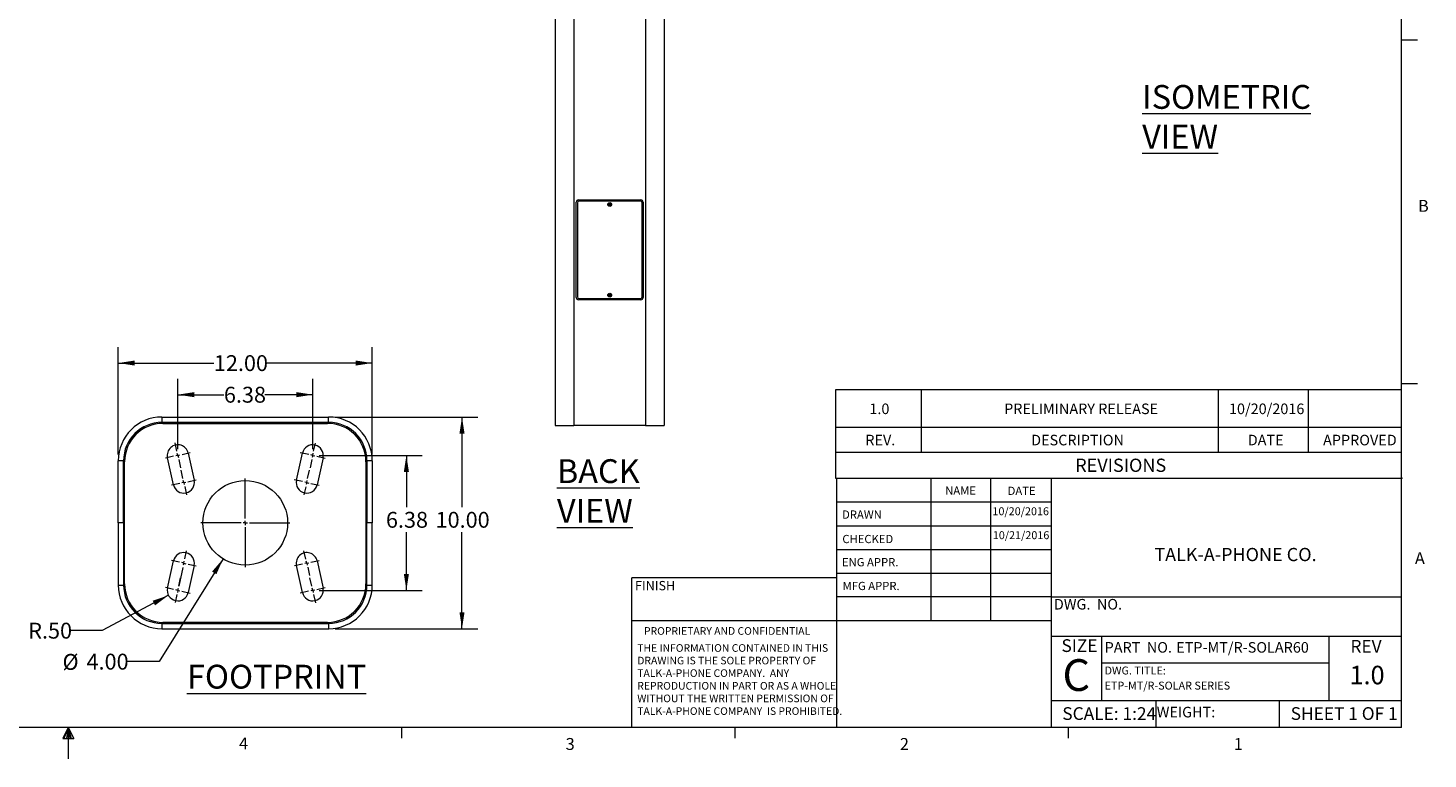
# Model space of a CAD drawing. Units: inches. Extents: x 0.3 to 21.8, y 0.2 to 16.9.
# Drawn here: x 10.7 to 21.7, y 0.2 to 5.9 of the extents above; entities that cross this region are included whole.
import ezdxf

# ---------------------------------------------------------------- set-up
doc = ezdxf.new("R2010")
doc.units = ezdxf.units.IN
doc.header["$MEASUREMENT"] = 0
doc.header["$PDSIZE"] = -1
doc.linetypes.add('CENTERX2', pattern=[0.8, 0.5, -0.1, 0.1, -0.1])
doc.styles.add('SLDTEXTSTYLE0', font='TXT', dxfattribs={"width": 0.7})
doc.styles.add('SLDTEXTSTYLE3', font='TXT', dxfattribs={"width": 0.75})
doc.styles.add('SLDTEXTSTYLE4', font='TXT', dxfattribs={"width": 0.65})
doc.dimstyles.new('SLDDIMSTYLE6', dxfattribs={"dimtxt": 0.125, "dimasz": 0.13, "dimexe": 0, "dimexo": 0.0625, "dimgap": 0.03125, "dimtad": 0, "dimtih": 1, "dimtoh": 1, "dimlfac": 6, "dimrnd": 1e-09, "dimzin": 4, "dimdsep": 46, "dimtxsty": 'SLDTEXTSTYLE3', "dimsah": 1, "dimcen": 0.09, "dimadec": 0, "dimazin": 1, "dimtfac": 1, "dimtofl": 0, "dimtmove": 0, "dimatfit": 3, "dimfxl": 0, "dimfrac": 2, "dimtolj": 1, "dimtzin": 12, "dimarcsym": 0})
doc.dimstyles.new('SLDDIMSTYLE7', dxfattribs={"dimtxt": 0.125, "dimasz": 0.13, "dimexe": 0, "dimexo": 0.0625, "dimgap": 0.03125, "dimtad": 0, "dimtih": 1, "dimtoh": 1, "dimlfac": 6, "dimrnd": 1e-09, "dimzin": 4, "dimdsep": 46, "dimtxsty": 'SLDTEXTSTYLE3', "dimsah": 1, "dimcen": 0, "dimadec": 0, "dimazin": 1, "dimtfac": 1, "dimtofl": 0, "dimtmove": 0, "dimatfit": 3, "dimfxl": 0, "dimfrac": 2, "dimtolj": 1, "dimtzin": 12, "dimarcsym": 0})
doc.dimstyles.new('SLDDIMSTYLE8', dxfattribs={"dimtxt": 0.125, "dimasz": 0.13, "dimexe": 0, "dimexo": 0.0625, "dimgap": 0.03125, "dimtad": 0, "dimtih": 1, "dimtoh": 1, "dimlfac": 6, "dimrnd": 1e-09, "dimzin": 4, "dimdsep": 46, "dimtxsty": 'SLDTEXTSTYLE3', "dimsah": 1, "dimcen": 0, "dimadec": 0, "dimazin": 1, "dimtfac": 1, "dimtofl": 0, "dimtmove": 0, "dimatfit": 3, "dimfxl": 0, "dimfrac": 2, "dimtolj": 1, "dimtzin": 12, "dimarcsym": 0})
doc.dimstyles.new('SLDDIMSTYLE9', dxfattribs={"dimtxt": 0.125, "dimasz": 0.13, "dimexe": 0, "dimexo": 0.0625, "dimgap": 0.03125, "dimtad": 0, "dimtih": 1, "dimtoh": 1, "dimlfac": 6, "dimrnd": 1e-09, "dimzin": 12, "dimdsep": 46, "dimtxsty": 'SLDTEXTSTYLE3', "dimsah": 1, "dimcen": 0.09, "dimadec": 0, "dimazin": 3, "dimtfac": 1, "dimtofl": 0, "dimtmove": 0, "dimatfit": 3, "dimfxl": 0, "dimfrac": 2, "dimtolj": 1, "dimtzin": 12, "dimarcsym": 0})

# ---------------------------------------------------------------- blocks, each defined once
blk = doc.blocks.new('SW_NOTE_1')
at = {"color": 0, "linetype": 'Continuous', "lineweight": 0, "insert": (0.535, 0.134), "char_height": 0.10417, "attachment_point": 2, "style": 'SLDTEXTSTYLE0'}
blk.add_mtext('TALK-A-PHONE CO.', dxfattribs=at)
blk = doc.blocks.new('SW_NOTE_2')
at = {"color": 0, "linetype": 'Continuous', "lineweight": 0, "char_height": 0.06, "attachment_point": 1, "style": 'SLDTEXTSTYLE0'}
for s, insert in [('THE INFORMATION CONTAINED IN THIS', (0, 0.077)), ('DRAWING IS THE SOLE PROPERTY OF', (0, -0.022)), ('TALK-A-PHONE COMPANY.  ANY', (0, -0.121)), ('REPRODUCTION IN PART OR AS A WHOLE', (0, -0.221)), ('WITHOUT THE WRITTEN PERMISSION OF', (0, -0.32)), ('TALK-A-PHONE COMPANY  IS PROHIBITED.', (0, -0.42))]:
    blk.add_mtext(s, dxfattribs=dict(at, insert=insert))
blk = doc.blocks.new('SW_TABLEANNOTATION_0')
at = {"color": 0, "linetype": 'Continuous', "lineweight": 0}
for p, q in [((0, 0), (0, -0.695)), ((4.458, 0), (0, 0)), ((0.675, 0), (0.675, -0.293)), ((3.013, 0), (3.013, -0.293)), ((3.722, 0), (3.722, -0.293)), ((4.458, -0.695), (4.458, 0)), ((0, -0.293), (4.458, -0.293)), ((0.675, -0.293), (0.675, -0.491)), ((3.013, -0.293), (3.013, -0.491)), ((3.722, -0.293), (3.722, -0.491)), ((0, -0.491), (4.458, -0.491)), ((0, -0.695), (4.458, -0.695))]:
    blk.add_line(p, q, dxfattribs=at)
at = {"color": 0, "linetype": 'Continuous', "lineweight": 0, "attachment_point": 1}
for s, insert, char_height, style in [('1.0', (0.267, -0.107), 0.0833, 'SLDTEXTSTYLE0'), ('PRELIMINARY RELEASE', (1.328, -0.107), 0.08333, 'SLDTEXTSTYLE0'), ('10/20/2016', (3.099, -0.107), 0.0833, 'SLDTEXTSTYLE0'), ('REV.', (0.235, -0.353), 0.0833, 'SLDTEXTSTYLE0'), ('DESCRIPTION', (1.541, -0.353), 0.08333, 'SLDTEXTSTYLE0'), ('DATE', (3.247, -0.353), 0.0833, 'SLDTEXTSTYLE0'), ('APPROVED', (3.84, -0.353), 0.0833, 'SLDTEXTSTYLE0'), ('REVISIONS', (1.888, -0.541), 0.1042, 'SLDTEXTSTYLE3')]:
    blk.add_mtext(s, dxfattribs=dict(at, insert=insert, char_height=char_height, style=style))
blk = doc.blocks.new('_D_7')
at = {"color": 7, "linetype": 'Continuous', "lineweight": 0}
for p, q in [((13.124, 2.856), (14.249, 2.856)), ((14.124, 2.856), (14.124, 2.147)), ((14.124, 1.189), (14.124, 1.948)), ((13.124, 1.189), (14.249, 1.189))]:
    blk.add_line(p, q, dxfattribs=at)
for points in [[(14.124, 2.856), (14.104, 2.726), (14.144, 2.726)], [(14.124, 1.189), (14.144, 1.319), (14.104, 1.319)]]:
    blk.add_solid(points, dxfattribs=at)
at = {"color": 7, "linetype": 'Continuous', "lineweight": 0, "insert": (13.916, 2.109), "char_height": 0.125, "attachment_point": 1, "style": 'SLDTEXTSTYLE3'}
blk.add_mtext('10.00', dxfattribs=at)
blk = doc.blocks.new('_D_8')
at = {"color": 7, "linetype": 'Continuous', "lineweight": 0}
for p, q in [((11.417, 2.562), (11.417, 3.406)), ((13.417, 2.562), (13.417, 3.406)), ((11.417, 3.281), (12.17, 3.281)), ((13.417, 3.281), (12.586, 3.281))]:
    blk.add_line(p, q, dxfattribs=at)
for points in [[(11.417, 3.281), (11.547, 3.261), (11.547, 3.301)], [(13.417, 3.281), (13.287, 3.301), (13.287, 3.261)]]:
    blk.add_solid(points, dxfattribs=at)
at = {"color": 7, "linetype": 'Continuous', "lineweight": 0, "insert": (12.17, 3.343), "char_height": 0.125, "attachment_point": 1, "style": 'SLDTEXTSTYLE3'}
blk.add_mtext('12.00', dxfattribs=at)
blk = doc.blocks.new('_D_9')
at = {"color": 7, "linetype": 'Continuous', "lineweight": 0}
for p, q in [((12.242, 1.739), (11.74, 0.93)), ((11.74, 0.93), (11.49, 0.93))]:
    blk.add_line(p, q, dxfattribs=at)
blk.add_solid([(12.242, 1.739), (12.156, 1.639), (12.19, 1.618)], dxfattribs=at)
at = {"color": 7, "linetype": 'Continuous', "lineweight": 0, "char_height": 0.125, "attachment_point": 1, "style": 'SLDTEXTSTYLE3'}
for s, insert in [('%%c', (10.978, 0.99)), ('4.00', (11.167, 0.992))]:
    blk.add_mtext(s, dxfattribs=dict(at, insert=insert))
blk = doc.blocks.new('_D_10')
at = {"color": 7, "linetype": 'Continuous', "lineweight": 0}
for p, q in [((11.813, 1.452), (11.29, 1.174)), ((11.29, 1.174), (11.04, 1.174))]:
    blk.add_line(p, q, dxfattribs=at)
blk.add_solid([(11.813, 1.452), (11.688, 1.409), (11.707, 1.373)], dxfattribs=at)
at = {"color": 7, "linetype": 'Continuous', "lineweight": 0, "insert": (10.708, 1.236), "char_height": 0.125, "attachment_point": 1, "style": 'SLDTEXTSTYLE3'}
blk.add_mtext('R.50', dxfattribs=at)
blk = doc.blocks.new('_D_11')
at = {"color": 7, "linetype": 'Continuous', "lineweight": 0}
for p, q in [((11.886, 2.604), (11.886, 3.157)), ((12.949, 2.604), (12.949, 3.157)), ((11.886, 3.032), (12.249, 3.032)), ((12.949, 3.032), (12.572, 3.032))]:
    blk.add_line(p, q, dxfattribs=at)
for points in [[(11.886, 3.032), (12.016, 3.012), (12.016, 3.052)], [(12.949, 3.032), (12.819, 3.052), (12.819, 3.012)]]:
    blk.add_solid(points, dxfattribs=at)
at = {"color": 7, "linetype": 'Continuous', "lineweight": 0, "insert": (12.249, 3.094), "char_height": 0.125, "attachment_point": 1, "style": 'SLDTEXTSTYLE3'}
blk.add_mtext('6.38', dxfattribs=at)
blk = doc.blocks.new('_D_12')
at = {"color": 7, "linetype": 'Continuous', "lineweight": 0}
for p, q in [((12.999, 2.554), (13.811, 2.554)), ((13.686, 2.554), (13.686, 2.147)), ((13.686, 1.491), (13.686, 1.948)), ((12.999, 1.491), (13.811, 1.491))]:
    blk.add_line(p, q, dxfattribs=at)
for points in [[(13.686, 2.554), (13.666, 2.424), (13.706, 2.424)], [(13.686, 1.491), (13.706, 1.621), (13.666, 1.621)]]:
    blk.add_solid(points, dxfattribs=at)
at = {"color": 7, "linetype": 'Continuous', "lineweight": 0, "insert": (13.525, 2.109), "char_height": 0.125, "attachment_point": 1, "style": 'SLDTEXTSTYLE3'}
blk.add_mtext('6.38', dxfattribs=at)
blk = doc.blocks.new('SW_CENTERMARKSYMBOL_0')
at = {"color": 0, "linetype": 'Continuous', "lineweight": 0}
for p, q in [((0, 0.033), (0, 0.35)), ((-0.033, 0), (-0.35, 0)), ((0, 0), (-0.017, 0)), ((0, 0), (0, 0.017)), ((0, 0), (0, -0.017)), ((0, 0), (0.017, 0)), ((0.033, 0), (0.35, 0)), ((0, -0.033), (0, -0.35))]:
    blk.add_line(p, q, dxfattribs=at)
blk = doc.blocks.new('SW_CENTERMARKSYMBOL_1')
at = {"color": 0, "linetype": 'Continuous', "lineweight": 0}
for p, q in [((-0.033, 0.007), (-0.098, 0.022)), ((0, 0), (-0.016, 0.004)), ((0, 0), (-0.004, -0.016)), ((0, 0), (0.004, 0.016)), ((0, 0), (0.016, -0.004)), ((0.007, 0.033), (0.022, 0.098)), ((-0.007, -0.033), (-0.022, -0.098)), ((0.033, -0.007), (0.098, -0.022)), ((-0.08, -0.207), (-0.145, -0.192)), ((-0.08, -0.207), (-0.145, -0.192)), ((-0.08, -0.207), (-0.145, -0.192)), ((-0.047, -0.214), (-0.063, -0.21)), ((-0.047, -0.214), (-0.063, -0.21)), ((-0.047, -0.214), (-0.063, -0.21)), ((-0.047, -0.214), (-0.051, -0.23)), ((-0.047, -0.214), (-0.051, -0.23)), ((-0.047, -0.214), (-0.051, -0.23)), ((-0.047, -0.214), (-0.043, -0.197)), ((-0.047, -0.214), (-0.043, -0.197)), ((-0.047, -0.214), (-0.043, -0.197)), ((-0.047, -0.214), (-0.031, -0.217)), ((-0.047, -0.214), (-0.031, -0.217)), ((-0.047, -0.214), (-0.031, -0.217)), ((-0.04, -0.181), (-0.026, -0.116)), ((-0.04, -0.181), (-0.026, -0.116)), ((-0.04, -0.181), (-0.026, -0.116)), ((-0.054, -0.246), (-0.069, -0.311)), ((-0.054, -0.246), (-0.069, -0.311)), ((-0.054, -0.246), (-0.069, -0.311)), ((-0.015, -0.221), (0.051, -0.235)), ((-0.015, -0.221), (0.051, -0.235)), ((-0.015, -0.221), (0.051, -0.235))]:
    blk.add_line(p, q, dxfattribs=at)
at = {"color": 0, "linetype": 'CENTERX2', "lineweight": 0}
blk.add_line((-0.007, -0.033), (-0.04, -0.181), dxfattribs=at)
blk = doc.blocks.new('SW_CENTERMARKSYMBOL_2')
at = {"color": 0, "linetype": 'Continuous', "lineweight": 0}
for p, q in [((-0.007, 0.033), (-0.022, 0.098)), ((0, 0), (-0.016, -0.004)), ((0, 0), (-0.004, 0.016)), ((0, 0), (0.016, 0.004)), ((0, 0), (0.004, -0.016)), ((0.033, 0.007), (0.098, 0.022)), ((-0.033, -0.007), (-0.098, -0.022)), ((0.007, -0.033), (0.022, -0.098)), ((0.04, -0.181), (0.026, -0.116)), ((0.047, -0.214), (0.031, -0.217)), ((0.047, -0.214), (0.043, -0.197)), ((0.047, -0.214), (0.063, -0.21)), ((0.047, -0.214), (0.051, -0.23)), ((0.08, -0.207), (0.145, -0.192)), ((0.015, -0.221), (-0.051, -0.235)), ((0.054, -0.246), (0.069, -0.311))]:
    blk.add_line(p, q, dxfattribs=at)
blk = doc.blocks.new('SW_CENTERMARKSYMBOL_3')
at = {"color": 0, "linetype": 'Continuous', "lineweight": 0}
for p, q in [((0.015, 0.221), (-0.051, 0.235)), ((0.047, 0.214), (0.051, 0.23)), ((0.054, 0.246), (0.069, 0.311)), ((0.04, 0.181), (0.026, 0.116)), ((0.047, 0.214), (0.031, 0.217)), ((0.047, 0.214), (0.043, 0.197)), ((0.047, 0.214), (0.063, 0.21)), ((0.08, 0.207), (0.145, 0.192)), ((-0.033, 0.007), (-0.098, 0.022)), ((0, 0), (-0.016, 0.004)), ((0, 0), (-0.004, -0.016)), ((0, 0), (0.004, 0.016)), ((0, 0), (0.016, -0.004)), ((0.007, 0.033), (0.022, 0.098)), ((-0.007, -0.033), (-0.022, -0.098)), ((0.033, -0.007), (0.098, -0.022))]:
    blk.add_line(p, q, dxfattribs=at)
blk = doc.blocks.new('SW_CENTERMARKSYMBOL_4')
at = {"color": 0, "linetype": 'Continuous', "lineweight": 0}
for p, q in [((-0.054, 0.246), (-0.069, 0.311)), ((-0.047, 0.214), (-0.051, 0.23)), ((-0.015, 0.221), (0.051, 0.235)), ((-0.08, 0.207), (-0.145, 0.192)), ((-0.047, 0.214), (-0.063, 0.21)), ((-0.047, 0.214), (-0.031, 0.217)), ((-0.047, 0.214), (-0.043, 0.197)), ((-0.04, 0.181), (-0.026, 0.116)), ((-0.007, 0.033), (-0.022, 0.098)), ((0, 0), (-0.016, -0.004)), ((0, 0), (-0.004, 0.016)), ((0, 0), (0.016, 0.004)), ((0, 0), (0.004, -0.016)), ((0.033, 0.007), (0.098, 0.022)), ((-0.033, -0.007), (-0.098, -0.022)), ((0.007, -0.033), (0.022, -0.098))]:
    blk.add_line(p, q, dxfattribs=at)

msp = doc.modelspace()

# ---------------------------------------------------------------- linework, layer by layer
at = {"color": 7, "linetype": 'Continuous', "lineweight": 0}
for p, q in [((21.52288, 0.4106), (21.52288, 16.6606)), ((21.52288, 5.8276), (21.64788, 5.8276)), ((21.52288, 3.1196), (21.64788, 3.1196)), ((17.07259, 2.37465), (21.52288, 2.37465)), ((17.07259, 2.37465), (17.07259, 0.4106)), ((17.81658, 2.37465), (17.81658, 1.24995)), ((18.28511, 2.37465), (18.28511, 1.24995)), ((18.76416, 2.37465), (18.76416, 0.4106)), ((17.07259, 2.18745), (18.76416, 2.18745)), ((17.07259, 1.99995), (18.76416, 1.99995)), ((17.07259, 1.81245), (18.76416, 1.81245)), ((15.46279, 1.24995), (15.46279, 1.58992)), ((17.07259, 1.58992), (15.46279, 1.58992)), ((18.76416, 1.62495), (17.07259, 1.62495)), ((18.76416, 1.44062), (17.07259, 1.44062)), ((18.76416, 1.44062), (21.52288, 1.44062)), ((15.46279, 0.4106), (15.46279, 1.24995)), ((17.07259, 1.24995), (15.46279, 1.24995)), ((18.76416, 1.24995), (17.07259, 1.24995)), ((18.76416, 1.13046), (21.52288, 1.13046)), ((19.1597, 1.13046), (19.1597, 0.62349)), ((20.95094, 1.13046), (20.95094, 0.62349)), ((19.1597, 0.91934), (20.95094, 0.91934)), ((18.76416, 0.62349), (21.52288, 0.62349)), ((19.5873, 0.62349), (19.5873, 0.4106)), ((20.55921, 0.62349), (20.55921, 0.4106)), ((21.52288, 0.4106), (0.52288, 0.4106)), ((11.02288, 0.4106), (10.9809, 0.32498)), ((11.02288, 0.4106), (10.98907, 0.32498)), ((11.02288, 0.4106), (11.00855, 0.32498)), ((11.02288, 0.4106), (11.02288, 0.16291)), ((11.02288, 0.4106), (11.067, 0.32498)), ((11.02288, 0.4106), (11.04596, 0.32498)), ((11.02288, 0.4106), (11.03583, 0.32498)), ((13.64788, 0.4106), (13.64788, 0.3258)), ((16.27288, 0.4106), (16.27288, 0.3258)), ((18.89788, 0.4106), (18.89788, 0.3258)), ((10.9809, 0.32498), (11.067, 0.32498))]:
    msp.add_line(p, q, dxfattribs=at)
at = {"color": 7, "linetype": 'Continuous', "lineweight": 15}
for p, q in [((14.85872, 6.28877), (14.85872, 2.78842)), ((15.00586, 6.28877), (15.00586, 2.78842)), ((15.56872, 6.28877), (15.56872, 2.78842)), ((15.71586, 6.28877), (15.71586, 2.78842)), ((15.0239, 3.79735), (15.0239, 4.54735)), ((15.03283, 4.54342), (15.03283, 3.80127)), ((15.04176, 4.5652), (15.53283, 4.5652)), ((15.5289, 4.55627), (15.04569, 4.55627)), ((15.27787, 4.52696), (15.28501, 4.53031)), ((15.27787, 4.52696), (15.28615, 4.5299)), ((15.27932, 4.52386), (15.27787, 4.52696)), ((15.27932, 4.52386), (15.28688, 4.52835)), ((15.28647, 4.52721), (15.27932, 4.52386)), ((15.28166, 4.53746), (15.28477, 4.53891)), ((15.28501, 4.53031), (15.28166, 4.53746)), ((15.28166, 4.53746), (15.28615, 4.5299)), ((15.28477, 4.53891), (15.28812, 4.53177)), ((15.28477, 4.53891), (15.2877, 4.53063)), ((15.28501, 4.53031), (15.28615, 4.5299)), ((15.28615, 4.5299), (15.2877, 4.53063)), ((15.28688, 4.52835), (15.28615, 4.5299)), ((15.28688, 4.52835), (15.28647, 4.52721)), ((15.28982, 4.52006), (15.28647, 4.52721)), ((15.28843, 4.52908), (15.28688, 4.52835)), ((15.28982, 4.52006), (15.28688, 4.52835)), ((15.29526, 4.53512), (15.2877, 4.53063)), ((15.2877, 4.53063), (15.28812, 4.53177)), ((15.2877, 4.53063), (15.28843, 4.52908)), ((15.28812, 4.53177), (15.29526, 4.53512)), ((15.29672, 4.53201), (15.28843, 4.52908)), ((15.28957, 4.52866), (15.28843, 4.52908)), ((15.29292, 4.52152), (15.28843, 4.52908)), ((15.29672, 4.53201), (15.28957, 4.52866)), ((15.28957, 4.52866), (15.29292, 4.52152)), ((15.29292, 4.52152), (15.28982, 4.52006)), ((15.29526, 4.53512), (15.29672, 4.53201)), ((15.54176, 3.80127), (15.54176, 4.54342)), ((15.55069, 4.54735), (15.55069, 3.79735)), ((15.53283, 3.77949), (15.04176, 3.77949)), ((15.04569, 3.78842), (15.5289, 3.78842)), ((15.27787, 3.81268), (15.28501, 3.81603)), ((15.27787, 3.81268), (15.28615, 3.81562)), ((15.27932, 3.80957), (15.27787, 3.81268)), ((15.27932, 3.80957), (15.28688, 3.81406)), ((15.28647, 3.81292), (15.27932, 3.80957)), ((15.28166, 3.82317), (15.28477, 3.82463)), ((15.28501, 3.81603), (15.28166, 3.82317)), ((15.28166, 3.82317), (15.28615, 3.81562)), ((15.28477, 3.82463), (15.28812, 3.81748)), ((15.28477, 3.82463), (15.2877, 3.81634)), ((15.28501, 3.81603), (15.28615, 3.81562)), ((15.28615, 3.81562), (15.2877, 3.81634)), ((15.28688, 3.81406), (15.28615, 3.81562)), ((15.28688, 3.81406), (15.28647, 3.81292)), ((15.28982, 3.80578), (15.28647, 3.81292)), ((15.28843, 3.81479), (15.28688, 3.81406)), ((15.28982, 3.80578), (15.28688, 3.81406)), ((15.29526, 3.82083), (15.2877, 3.81634)), ((15.2877, 3.81634), (15.28812, 3.81748)), ((15.2877, 3.81634), (15.28843, 3.81479)), ((15.28812, 3.81748), (15.29526, 3.82083)), ((15.29672, 3.81773), (15.28843, 3.81479)), ((15.28957, 3.81438), (15.28843, 3.81479)), ((15.29292, 3.80723), (15.28843, 3.81479)), ((15.29672, 3.81773), (15.28957, 3.81438)), ((15.28957, 3.81438), (15.29292, 3.80723)), ((15.29292, 3.80723), (15.28982, 3.80578)), ((15.29526, 3.82083), (15.29672, 3.81773)), ((11.76107, 2.85589), (11.76107, 2.81423)), ((11.76107, 2.85589), (13.07357, 2.85589)), ((11.76107, 2.81423), (13.07357, 2.81423)), ((11.76915, 2.80606), (13.06549, 2.80606)), ((13.07357, 2.81423), (13.07357, 2.85589)), ((14.85872, 2.78842), (15.00586, 2.78842)), ((15.56872, 2.78842), (15.00586, 2.78842)), ((15.56872, 2.78842), (15.71586, 2.78842)), ((11.85177, 2.32213), (11.80469, 2.53588)), ((11.96745, 2.57174), (12.01454, 2.35799)), ((12.8201, 2.35799), (12.86719, 2.57174)), ((13.02995, 2.53588), (12.98287, 2.32213)), ((11.41732, 2.02256), (11.41732, 2.51214)), ((11.45899, 2.51214), (11.41732, 2.51214)), ((11.45899, 2.02256), (11.45899, 2.51214)), ((11.46715, 1.54106), (11.46715, 2.50406)), ((13.36749, 2.50406), (13.36749, 1.54106)), ((13.41732, 2.51214), (13.37565, 2.51214)), ((13.37565, 2.51214), (13.37565, 2.02256)), ((13.41732, 2.51214), (13.41732, 2.02256)), ((11.45899, 2.02256), (11.41732, 2.02256)), ((11.41732, 2.02256), (11.41732, 1.53256)), ((11.45899, 2.02256), (11.45899, 1.53256)), ((13.41732, 2.02256), (13.37565, 2.02256)), ((13.37565, 1.53256), (13.37565, 2.02256)), ((13.41732, 1.53256), (13.41732, 2.02256)), ((11.80469, 1.50924), (11.85177, 1.72299)), ((12.01454, 1.68713), (11.96745, 1.47338)), ((12.86719, 1.47338), (12.8201, 1.68713)), ((12.98287, 1.72299), (13.02995, 1.50924)), ((11.41732, 1.53256), (11.45899, 1.53256)), ((13.37565, 1.53256), (13.41732, 1.53256)), ((11.76065, 1.23089), (11.76065, 1.18923)), ((11.76065, 1.23089), (13.07399, 1.23089)), ((13.06549, 1.23906), (11.76915, 1.23906)), ((11.77149, 1.23089), (11.77149, 1.23906)), ((13.06315, 1.23906), (13.06315, 1.23089)), ((13.07399, 1.18923), (13.07399, 1.23089)), ((11.76065, 1.18923), (13.07399, 1.18923))]:
    msp.add_line(p, q, dxfattribs=at)
at = {"color": 8, "linetype": 'Continuous', "lineweight": 15}
for p, q in [((11.87565, 1.23906), (11.87565, 1.23089)), ((12.95899, 1.23089), (12.95899, 1.23906))]:
    msp.add_line(p, q, dxfattribs=at)
at = {"color": 7, "linetype": 'Continuous', "lineweight": 15}
for centre, radius in [((15.28729, 4.52949), 0.015), ((15.28729, 4.52949), 0.01214), ((15.28729, 3.8152), 0.015), ((15.28729, 3.8152), 0.01214), ((12.41732, 2.02256), 0.33333)]:
    msp.add_circle(centre, radius, dxfattribs=at)
for centre, radius, start, end in [((15.04176, 4.54735), 0.01786, 90, 180), ((15.04569, 4.54342), 0.01286, 90, 180), ((15.5289, 4.54342), 0.01286, 0, 90), ((15.53283, 4.54735), 0.01786, 0, 90), ((15.04176, 3.79735), 0.01786, 180, 270), ((15.04569, 3.80127), 0.01286, 180, 270), ((15.5289, 3.80127), 0.01286, 270, 0), ((15.53283, 3.79735), 0.01786, 270, 0), ((11.76107, 2.51214), 0.34375, 90, 180), ((11.76107, 2.51214), 0.30208, 90, 180), ((11.76915, 2.50406), 0.302, 90, 180), ((13.06549, 2.50406), 0.302, 0, 90), ((13.07357, 2.51214), 0.34375, 0, 90), ((13.07357, 2.51214), 0.30208, 0, 90), ((11.88607, 2.55381), 0.08333, 12.422332, 192.422332), ((12.94857, 2.55381), 0.08333, 347.577668, 167.577668), ((11.93315, 2.34006), 0.08333, 192.422332, 12.422332), ((12.90149, 2.34006), 0.08333, 167.577668, 347.577668), ((11.93315, 1.70506), 0.08333, 347.577668, 167.577668), ((12.90149, 1.70506), 0.08333, 12.422332, 192.422332), ((11.76065, 1.53256), 0.34333, 180, 270), ((11.76065, 1.53256), 0.30167, 180, 270), ((11.76915, 1.54106), 0.302, 180, 270), ((11.88607, 1.49131), 0.08333, 167.577668, 347.577668), ((12.94857, 1.49131), 0.08333, 192.422332, 12.422332), ((13.06549, 1.54106), 0.302, 270, 0), ((13.07399, 1.53256), 0.34333, 270, 0), ((13.07399, 1.53256), 0.30167, 270, 360)]:
    msp.add_arc(centre, radius, start, end, dxfattribs=at)
at = {"color": 7, "linetype": 'Continuous', "lineweight": 30}
msp.add_point((21.52288, 2.37465), dxfattribs=at)

# ---------------------------------------------------------------- block references
at = {"color": 7, "linetype": 'Continuous', "lineweight": 0}
for name, p in [('SW_TABLEANNOTATION_0', (17.06524, 3.06915)), ('SW_CENTERMARKSYMBOL_2', (11.88607, 2.55381)), ('SW_CENTERMARKSYMBOL_3', (12.90149, 2.34006)), ('SW_CENTERMARKSYMBOL_0', (12.41732, 2.02256)), ('SW_CENTERMARKSYMBOL_1', (11.93315, 1.70506)), ('SW_CENTERMARKSYMBOL_4', (12.94857, 1.49131)), ('SW_NOTE_1', (19.68037, 1.69121)), ('SW_NOTE_2', (15.50425, 0.99016))]:
    msp.add_blockref(name, p, dxfattribs=at)

# ---------------------------------------------------------------- texts
for s, insert, char_height, attachment_point, style in [('\\LISOMETRIC VIEW', (19.48081, 5.47058), 0.1875, 1, 'SLDTEXTSTYLE0'), ('B', (21.65336, 4.56576), 0.09375, 1, 'SLDTEXTSTYLE3'), ('\\LBACK VIEW', (14.87157, 2.5236), 0.1875, 1, 'SLDTEXTSTYLE0'), ('NAME', (17.92933, 2.30914), 0.065, 1, 'SLDTEXTSTYLE0'), ('DATE', (18.4211, 2.30741), 0.065, 1, 'SLDTEXTSTYLE0'), ('DRAWN', (17.11723, 2.12016), 0.065, 1, 'SLDTEXTSTYLE0'), ('10/20/2016', (18.5241, 2.14508), 0.0625, 2, 'SLDTEXTSTYLE0'), ('CHECKED', (17.11936, 1.9278), 0.065, 1, 'SLDTEXTSTYLE0'), ('10/21/2016', (18.527, 1.9566), 0.0625, 2, 'SLDTEXTSTYLE0'), ('A', (21.62871, 1.79115), 0.09375, 1, 'SLDTEXTSTYLE3'), ('ENG APPR.', (17.11647, 1.74528), 0.065, 1, 'SLDTEXTSTYLE0'), ('FINISH', (15.48655, 1.56485), 0.072917, 1, 'SLDTEXTSTYLE0'), ('MFG APPR.', (17.12142, 1.55806), 0.065, 1, 'SLDTEXTSTYLE0'), ('DWG.  NO.', (18.78525, 1.42312), 0.083333, 1, 'SLDTEXTSTYLE0'), ('PROPRIETARY AND CONFIDENTIAL', (15.55706, 1.20116), 0.06, 1, 'SLDTEXTSTYLE3'), ('SIZE', (18.84491, 1.1058), 0.1, 1, 'SLDTEXTSTYLE0'), ('PART  NO.', (19.18476, 1.08367), 0.083333, 1, 'SLDTEXTSTYLE0'), ('ETP-MT/R-SOLAR60', (19.74877, 1.08367), 0.0833333, 1, 'SLDTEXTSTYLE0'), ('REV', (21.12071, 1.10049), 0.1, 1, 'SLDTEXTSTYLE0'), ('\\LFOOTPRINT', (11.95807, 0.9049), 0.1875, 1, 'SLDTEXTSTYLE0'), ('C', (18.8528, 0.94885), 0.25, 1, 'SLDTEXTSTYLE0'), ('DWG. TITLE:', (19.18433, 0.89089), 0.0625, 1, 'SLDTEXTSTYLE0'), ('1.0', (21.11348, 0.89697), 0.145833, 1, 'SLDTEXTSTYLE0'), ('ETP-MT/R-SOLAR SERIES', (19.18433, 0.77208), 0.0625, 1, 'SLDTEXTSTYLE0'), ('SCALE: 1:24', (18.85157, 0.57063), 0.1, 1, 'SLDTEXTSTYLE0'), ('WEIGHT:', (19.59532, 0.57398), 0.083333, 1, 'SLDTEXTSTYLE0'), ('SHEET 1 OF 1', (20.65008, 0.57095), 0.1, 1, 'SLDTEXTSTYLE4'), ('4', (12.36796, 0.33199), 0.09375, 1, 'SLDTEXTSTYLE3'), ('3', (14.94054, 0.328), 0.09375, 1, 'SLDTEXTSTYLE3'), ('2', (17.57296, 0.328), 0.09375, 1, 'SLDTEXTSTYLE3'), ('1', (20.20229, 0.328), 0.09375, 1, 'SLDTEXTSTYLE3')]:
    msp.add_mtext(s, dxfattribs=dict(at, insert=insert, char_height=char_height, attachment_point=attachment_point, style=style))

# ---------------------------------------------------------------- dimensions: what is measured, and where the dimension line sits
for base, p1, p2, dimstyle, picture, middle in [((11.41732, 3.28116), (13.41732, 2.51214), (11.41732, 2.51214), 'SLDDIMSTYLE6', '_D_8', (12.37781, 3.28116)), ((12.9485706484, 3.0324781246), (11.8860706484, 2.5538104355), (12.9485706484, 2.5538104355), 'SLDDIMSTYLE9', '_D_11', (12.4105741205, 3.0324781246))]:
    dim = msp.add_linear_dim(base=base, p1=p1, p2=p2, dimstyle=dimstyle, dxfattribs=at)
    dim.commit()
    dim.dimension.update_dxf_attribs({"geometry": picture, "text_midpoint": middle, "dimtype": 160})
for base, p1, p2, dimstyle, picture, middle in [((14.12393, 1.18923), (13.07357, 2.85589), (13.07399, 1.18923), 'SLDDIMSTYLE6', '_D_7', (14.12393, 2.04743)), ((13.6861847754, 1.4913104355), (12.9485706484, 2.5538104355), (12.9485706484, 1.4913104355), 'SLDDIMSTYLE9', '_D_12', (13.6861847754, 2.0474264762))]:
    dim = msp.add_linear_dim(base=base, p1=p1, p2=p2, angle=90, dimstyle=dimstyle, dxfattribs=at)
    dim.commit()
    dim.dimension.update_dxf_attribs({"geometry": picture, "text_midpoint": middle, "dimtype": 160})
dim = msp.add_diameter_dim_2p(p1=(12.59289, 2.30591), p2=(12.24175, 1.73921), dimstyle='SLDDIMSTYLE7', dxfattribs=at)
dim.commit()
dim.dimension.update_dxf_attribs({"geometry": '_D_9', "text_midpoint": (11.23437, 0.92984), "dimtype": 163})
dim = msp.add_radius_dim(center=(11.88607, 1.49131), mpoint=(11.81252, 1.45214), dimstyle='SLDDIMSTYLE8', dxfattribs=at)
dim.commit()
dim.dimension.update_dxf_attribs({"geometry": '_D_10', "text_midpoint": (10.87389, 1.1738), "dimtype": 164})

doc.saveas('drawing.dxf')
